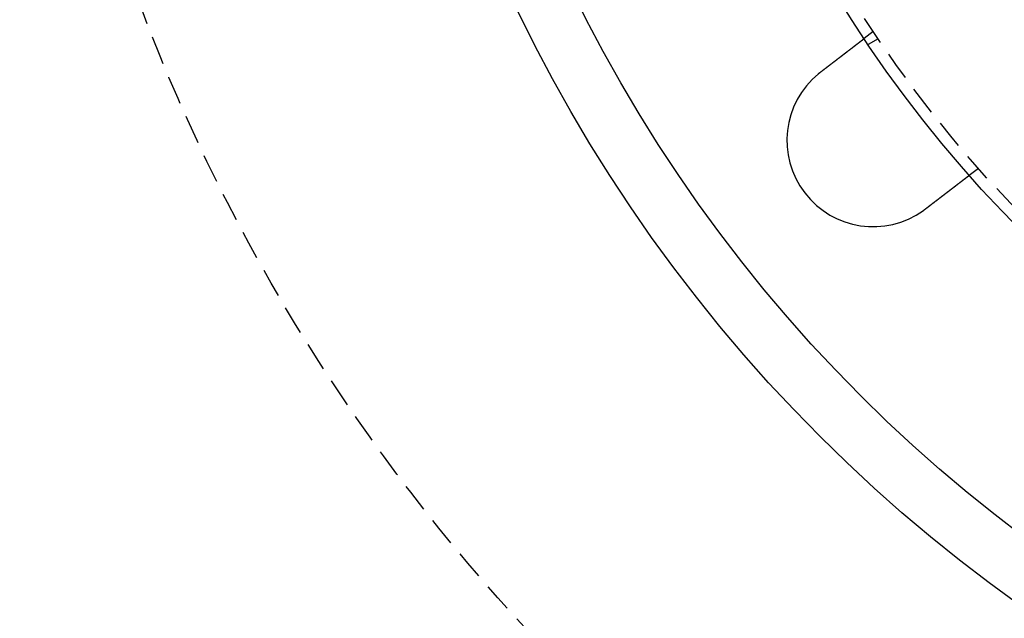
# Model space of a CAD drawing. Extents: x 1668 to 2765, y -348 to 534.
# Drawn here: x 1753 to 1838, y -209 to -157 of the extents above; entities that cross this region are included whole.
import ezdxf

# ---------------------------------------------------------------- set-up
doc = ezdxf.new("R2010")
doc.units = 0
doc.header["$LTSCALE"] = 10
doc.linetypes.add('VERDECKT', pattern=[0.375, 0.25, -0.125])
doc.layers.get('0').update_dxf_attribs({"linetype": 'CONTINUOUS'})
doc.layers.add('STEMPEL', color=3, linetype='CONTINUOUS')

# ---------------------------------------------------------------- blocks, each defined once
blk = doc.blocks.new('A$CA1848C91')
at = {"color": 1, "linetype": 'VERDECKT'}
for p, q in [((1211.28, 289.537), (1210.485, 288.927)), ((1211.694, 288.919), (1210.826, 288.417)), ((1220.412, 277.637), (1219.617, 277.027))]:
    blk.add_line(p, q, dxfattribs=at)
for points in [[(1206.71, 286.032, 0), (1206.72, 286.039, 0), (1206.73, 286.047, 0), (1206.74, 286.055, 0), (1206.75, 286.063, 0), (1206.76, 286.071, 0), (1206.77, 286.079, 0), (1206.78, 286.087, 0), (1206.79, 286.095, 0), (1206.81, 286.103, 0), (1206.82, 286.111, 0), (1206.83, 286.119, 0), (1206.84, 286.127, 0), (1206.85, 286.135, 0), (1206.86, 286.143, 0), (1206.87, 286.151, 0), (1206.88, 286.159, 0), (1206.89, 286.167, 0), (1206.9, 286.175, 0), (1206.91, 286.184, 0), (1206.92, 286.192, 0), (1206.93, 286.2, 0), (1206.94, 286.208, 0), (1206.95, 286.216, 0), (1206.96, 286.224, 0), (1206.97, 286.232, 0), (1206.98, 286.24, 0), (1206.99, 286.248, 0), (1207.01, 286.256, 0), (1207.02, 286.265, 0), (1207.03, 286.273, 0), (1207.04, 286.281, 0), (1207.05, 286.289, 0), (1207.06, 286.297, 0), (1207.07, 286.305, 0), (1207.08, 286.313, 0), (1207.09, 286.322, 0), (1207.1, 286.33, 0), (1207.11, 286.338, 0), (1207.12, 286.346, 0), (1207.13, 286.354, 0), (1207.14, 286.362, 0), (1207.15, 286.37, 0), (1207.16, 286.379, 0), (1207.17, 286.387, 0), (1207.19, 286.395, 0), (1207.2, 286.403, 0), (1207.21, 286.411, 0), (1207.22, 286.419, 0), (1207.23, 286.427, 0), (1207.24, 286.435, 0), (1207.25, 286.444, 0), (1207.26, 286.452, 0), (1207.27, 286.46, 0), (1207.28, 286.468, 0), (1207.29, 286.476, 0), (1207.3, 286.484, 0), (1207.31, 286.492, 0), (1207.32, 286.5, 0), (1207.33, 286.508, 0), (1207.34, 286.517, 0), (1207.35, 286.525, 0), (1207.37, 286.533, 0), (1207.38, 286.541, 0), (1207.39, 286.549, 0), (1207.4, 286.557, 0), (1207.41, 286.565, 0), (1207.42, 286.573, 0), (1207.43, 286.581, 0), (1207.44, 286.589, 0), (1207.45, 286.597, 0), (1207.46, 286.605, 0), (1207.47, 286.613, 0), (1207.48, 286.621, 0), (1207.49, 286.629, 0), (1207.5, 286.637, 0), (1207.51, 286.645, 0), (1207.52, 286.653, 0), (1207.53, 286.661, 0), (1207.54, 286.669, 0), (1207.55, 286.677, 0), (1207.56, 286.685, 0), (1207.57, 286.692, 0), (1207.58, 286.7, 0), (1207.59, 286.708, 0), (1207.6, 286.716, 0), (1207.61, 286.724, 0), (1207.62, 286.732, 0), (1207.63, 286.739, 0), (1207.64, 286.747, 0), (1207.65, 286.755, 0), (1207.66, 286.763, 0), (1207.68, 286.771, 0), (1207.69, 286.778, 0), (1207.7, 286.786, 0), (1207.71, 286.794, 0), (1207.72, 286.801, 0), (1207.73, 286.809, 0), (1207.74, 286.817, 0), (1207.75, 286.824, 0), (1207.76, 286.832, 0), (1207.77, 286.84, 0), (1207.77, 286.847, 0), (1207.78, 286.855, 0), (1207.79, 286.862, 0), (1207.8, 286.87, 0), (1207.81, 286.877, 0), (1207.82, 286.885, 0), (1207.83, 286.892, 0), (1207.84, 286.9, 0), (1207.85, 286.907, 0), (1207.86, 286.915, 0), (1207.87, 286.922, 0), (1207.88, 286.929, 0), (1207.89, 286.937, 0), (1207.9, 286.944, 0), (1207.91, 286.951, 0), (1207.92, 286.959, 0), (1207.93, 286.966, 0), (1207.94, 286.973, 0), (1207.95, 286.981, 0), (1207.96, 286.988, 0), (1207.97, 286.995, 0), (1207.98, 287.002, 0), (1207.99, 287.009, 0), (1208, 287.016, 0), (1208, 287.023, 0), (1208.01, 287.031, 0), (1208.02, 287.038, 0), (1208.03, 287.045, 0), (1208.04, 287.052, 0), (1208.05, 287.059, 0), (1208.06, 287.066, 0), (1208.07, 287.073, 0), (1208.08, 287.08, 0), (1208.09, 287.087, 0), (1208.1, 287.094, 0), (1208.11, 287.101, 0), (1208.11, 287.108, 0), (1208.12, 287.115, 0), (1208.13, 287.122, 0), (1208.14, 287.129, 0), (1208.15, 287.136, 0), (1208.16, 287.144, 0), (1208.17, 287.151, 0), (1208.18, 287.158, 0), (1208.19, 287.165, 0), (1208.2, 287.172, 0), (1208.21, 287.179, 0), (1208.22, 287.186, 0), (1208.23, 287.193, 0), (1208.24, 287.201, 0), (1208.24, 287.208, 0), (1208.25, 287.215, 0), (1208.26, 287.222, 0), (1208.27, 287.229, 0), (1208.28, 287.236, 0), (1208.29, 287.244, 0), (1208.3, 287.251, 0), (1208.31, 287.258, 0), (1208.32, 287.265, 0), (1208.33, 287.272, 0), (1208.34, 287.279, 0), (1208.35, 287.286, 0), (1208.36, 287.294, 0), (1208.37, 287.301, 0), (1208.38, 287.308, 0), (1208.38, 287.315, 0), (1208.39, 287.322, 0), (1208.4, 287.329, 0), (1208.41, 287.337, 0), (1208.42, 287.344, 0), (1208.43, 287.351, 0), (1208.44, 287.358, 0), (1208.45, 287.365, 0), (1208.46, 287.372, 0), (1208.47, 287.379, 0), (1208.48, 287.387, 0), (1208.49, 287.394, 0), (1208.5, 287.401, 0), (1208.51, 287.408, 0), (1208.51, 287.415, 0), (1208.52, 287.422, 0), (1208.53, 287.429, 0), (1208.54, 287.436, 0), (1208.55, 287.443, 0), (1208.56, 287.45, 0), (1208.57, 287.457, 0), (1208.58, 287.464, 0), (1208.59, 287.472, 0), (1208.6, 287.479, 0), (1208.61, 287.486, 0), (1208.62, 287.493, 0), (1208.63, 287.5, 0), (1208.63, 287.507, 0), (1208.64, 287.514, 0), (1208.65, 287.521, 0), (1208.66, 287.528, 0), (1208.67, 287.534, 0), (1208.68, 287.541, 0), (1208.69, 287.548, 0), (1208.7, 287.555, 0), (1208.71, 287.562, 0), (1208.72, 287.569, 0), (1208.72, 287.576, 0), (1208.73, 287.583, 0), (1208.74, 287.59, 0), (1208.75, 287.596, 0), (1208.76, 287.603, 0), (1208.77, 287.61, 0), (1208.78, 287.617, 0), (1208.79, 287.624, 0), (1208.8, 287.63, 0), (1208.8, 287.637, 0), (1208.81, 287.644, 0), (1208.82, 287.651, 0), (1208.83, 287.657, 0), (1208.84, 287.664, 0), (1208.85, 287.671, 0), (1208.86, 287.677, 0), (1208.87, 287.684, 0), (1208.87, 287.691, 0), (1208.88, 287.697, 0), (1208.89, 287.704, 0), (1208.9, 287.71, 0), (1208.91, 287.717, 0), (1208.92, 287.724, 0), (1208.93, 287.73, 0), (1208.93, 287.737, 0), (1208.94, 287.743, 0), (1208.95, 287.75, 0), (1208.96, 287.756, 0), (1208.97, 287.762, 0), (1208.98, 287.769, 0), (1208.98, 287.775, 0), (1208.99, 287.782, 0), (1209, 287.788, 0), (1209.01, 287.794, 0), (1209.02, 287.801, 0), (1209.03, 287.807, 0), (1209.03, 287.813, 0), (1209.04, 287.819, 0), (1209.05, 287.826, 0), (1209.06, 287.832, 0), (1209.07, 287.838, 0), (1209.07, 287.844, 0), (1209.08, 287.85, 0), (1209.09, 287.857, 0), (1209.1, 287.863, 0), (1209.11, 287.869, 0), (1209.11, 287.875, 0), (1209.12, 287.881, 0), (1209.13, 287.887, 0), (1209.14, 287.893, 0), (1209.15, 287.899, 0), (1209.15, 287.905, 0), (1209.16, 287.911, 0), (1209.17, 287.917, 0), (1209.18, 287.923, 0), (1209.18, 287.928, 0), (1209.19, 287.934, 0), (1209.2, 287.94, 0), (1209.21, 287.946, 0), (1209.21, 287.952, 0), (1209.22, 287.957, 0), (1209.23, 287.963, 0), (1209.24, 287.969, 0), (1209.24, 287.974, 0), (1209.25, 287.98, 0), (1209.26, 287.986, 0), (1209.27, 287.991, 0), (1209.27, 287.997, 0), (1209.28, 288.002, 0), (1209.29, 288.008, 0), (1209.29, 288.013, 0), (1209.3, 288.019, 0), (1209.31, 288.024, 0), (1209.32, 288.03, 0), (1209.32, 288.035, 0), (1209.33, 288.04, 0), (1209.34, 288.046, 0), (1209.34, 288.051, 0), (1209.35, 288.056, 0), (1209.36, 288.062, 0), (1209.36, 288.067, 0), (1209.37, 288.073, 0), (1209.38, 288.078, 0), (1209.39, 288.083, 0), (1209.39, 288.089, 0), (1209.4, 288.094, 0), (1209.41, 288.099, 0), (1209.41, 288.105, 0), (1209.42, 288.11, 0), (1209.43, 288.115, 0), (1209.43, 288.121, 0), (1209.44, 288.126, 0), (1209.45, 288.131, 0), (1209.46, 288.137, 0), (1209.46, 288.142, 0), (1209.47, 288.147, 0), (1209.48, 288.152, 0), (1209.48, 288.158, 0), (1209.49, 288.163, 0), (1209.5, 288.168, 0), (1209.5, 288.173, 0), (1209.51, 288.179, 0), (1209.52, 288.184, 0), (1209.52, 288.189, 0), (1209.53, 288.194, 0), (1209.54, 288.2, 0), (1209.54, 288.205, 0), (1209.55, 288.21, 0), (1209.56, 288.215, 0), (1209.56, 288.22, 0), (1209.57, 288.226, 0), (1209.58, 288.231, 0), (1209.58, 288.236, 0), (1209.59, 288.241, 0), (1209.6, 288.246, 0), (1209.6, 288.251, 0), (1209.61, 288.256, 0), (1209.62, 288.262, 0), (1209.62, 288.267, 0), (1209.63, 288.272, 0), (1209.64, 288.277, 0), (1209.64, 288.282, 0), (1209.65, 288.287, 0), (1209.66, 288.292, 0), (1209.66, 288.297, 0), (1209.67, 288.302, 0), (1209.68, 288.307, 0), (1209.68, 288.312, 0), (1209.69, 288.317, 0), (1209.7, 288.322, 0), (1209.7, 288.327, 0), (1209.71, 288.332, 0), (1209.72, 288.336, 0), (1209.72, 288.341, 0), (1209.73, 288.346, 0), (1209.73, 288.351, 0), (1209.74, 288.356, 0), (1209.75, 288.361, 0), (1209.75, 288.365, 0), (1209.76, 288.37, 0), (1209.77, 288.375, 0), (1209.77, 288.38, 0), (1209.78, 288.385, 0), (1209.78, 288.389, 0), (1209.79, 288.394, 0), (1209.8, 288.399, 0), (1209.8, 288.403, 0), (1209.81, 288.408, 0), (1209.81, 288.412, 0), (1209.82, 288.417, 0), (1209.83, 288.422, 0), (1209.83, 288.426, 0), (1209.84, 288.431, 0), (1209.84, 288.435, 0), (1209.85, 288.44, 0), (1209.86, 288.444, 0), (1209.86, 288.449, 0), (1209.87, 288.453, 0), (1209.87, 288.457, 0), (1209.88, 288.462, 0), (1209.88, 288.466, 0), (1209.89, 288.471, 0), (1209.9, 288.475, 0), (1209.9, 288.479, 0), (1209.91, 288.484, 0), (1209.91, 288.488, 0), (1209.92, 288.492, 0), (1209.92, 288.496, 0), (1209.93, 288.5, 0), (1209.93, 288.505, 0), (1209.94, 288.509, 0), (1209.95, 288.513, 0), (1209.95, 288.517, 0), (1209.96, 288.521, 0), (1209.96, 288.525, 0), (1209.97, 288.529, 0), (1209.97, 288.533, 0), (1209.98, 288.537, 0), (1209.98, 288.541, 0), (1209.99, 288.545, 0), (1209.99, 288.549, 0), (1210, 288.553, 0), (1210, 288.557, 0), (1210.01, 288.561, 0), (1210.01, 288.565, 0), (1210.02, 288.569, 0), (1210.02, 288.572, 0), (1210.03, 288.576, 0), (1210.03, 288.58, 0), (1210.04, 288.584, 0), (1210.04, 288.587, 0), (1210.05, 288.591, 0), (1210.05, 288.595, 0), (1210.06, 288.598, 0), (1210.06, 288.602, 0), (1210.07, 288.606, 0), (1210.07, 288.609, 0), (1210.08, 288.613, 0), (1210.08, 288.616, 0), (1210.08, 288.62, 0), (1210.09, 288.623, 0), (1210.09, 288.627, 0), (1210.1, 288.63, 0), (1210.1, 288.633, 0), (1210.11, 288.637, 0), (1210.11, 288.64, 0), (1210.12, 288.644, 0), (1210.12, 288.647, 0), (1210.12, 288.65, 0), (1210.13, 288.653, 0), (1210.13, 288.657, 0), (1210.14, 288.66, 0), (1210.14, 288.663, 0), (1210.15, 288.666, 0), (1210.15, 288.669, 0), (1210.15, 288.672, 0), (1210.16, 288.676, 0), (1210.16, 288.679, 0), (1210.17, 288.682, 0), (1210.17, 288.685, 0), (1210.17, 288.688, 0), (1210.18, 288.691, 0), (1210.18, 288.693, 0), (1210.18, 288.696, 0), (1210.19, 288.699, 0), (1210.19, 288.702, 0), (1210.2, 288.705, 0), (1210.2, 288.708, 0), (1210.2, 288.711, 0), (1210.21, 288.714, 0), (1210.21, 288.716, 0), (1210.21, 288.719, 0), (1210.22, 288.722, 0), (1210.22, 288.725, 0), (1210.23, 288.728, 0), (1210.23, 288.73, 0), (1210.23, 288.733, 0), (1210.24, 288.736, 0), (1210.24, 288.739, 0), (1210.24, 288.741, 0), (1210.25, 288.744, 0), (1210.25, 288.747, 0), (1210.25, 288.749, 0), (1210.26, 288.752, 0), (1210.26, 288.755, 0), (1210.26, 288.757, 0), (1210.27, 288.76, 0), (1210.27, 288.762, 0), (1210.27, 288.765, 0), (1210.28, 288.767, 0), (1210.28, 288.77, 0), (1210.28, 288.773, 0), (1210.29, 288.775, 0), (1210.29, 288.778, 0), (1210.29, 288.78, 0), (1210.3, 288.782, 0), (1210.3, 288.785, 0), (1210.3, 288.787, 0), (1210.31, 288.79, 0), (1210.31, 288.792, 0), (1210.31, 288.794, 0), (1210.32, 288.797, 0), (1210.32, 288.799, 0), (1210.32, 288.802, 0), (1210.32, 288.804, 0), (1210.33, 288.806, 0), (1210.33, 288.808, 0), (1210.33, 288.811, 0), (1210.34, 288.813, 0), (1210.34, 288.815, 0), (1210.34, 288.817, 0), (1210.35, 288.819, 0), (1210.35, 288.822, 0), (1210.35, 288.824, 0), (1210.35, 288.826, 0), (1210.36, 288.828, 0), (1210.36, 288.83, 0), (1210.36, 288.832, 0), (1210.36, 288.834, 0), (1210.37, 288.836, 0), (1210.37, 288.838, 0), (1210.37, 288.84, 0), (1210.37, 288.842, 0), (1210.38, 288.844, 0), (1210.38, 288.846, 0), (1210.38, 288.848, 0), (1210.38, 288.85, 0), (1210.39, 288.851, 0), (1210.39, 288.853, 0), (1210.39, 288.855, 0), (1210.39, 288.857, 0), (1210.4, 288.859, 0), (1210.4, 288.86, 0), (1210.4, 288.862, 0), (1210.4, 288.864, 0), (1210.41, 288.865, 0), (1210.41, 288.867, 0), (1210.41, 288.869, 0), (1210.41, 288.87, 0), (1210.41, 288.872, 0), (1210.42, 288.873, 0), (1210.42, 288.875, 0), (1210.42, 288.876, 0), (1210.42, 288.878, 0), (1210.42, 288.879, 0), (1210.43, 288.881, 0), (1210.43, 288.882, 0), (1210.43, 288.884, 0), (1210.43, 288.885, 0), (1210.43, 288.886, 0), (1210.43, 288.888, 0), (1210.44, 288.889, 0), (1210.44, 288.89, 0), (1210.44, 288.892, 0), (1210.44, 288.893, 0), (1210.44, 288.894, 0), (1210.44, 288.895, 0), (1210.45, 288.896, 0), (1210.45, 288.897, 0), (1210.45, 288.899, 0), (1210.45, 288.9, 0), (1210.45, 288.901, 0), (1210.45, 288.902, 0), (1210.45, 288.903, 0), (1210.46, 288.904, 0), (1210.46, 288.905, 0), (1210.46, 288.906, 0), (1210.46, 288.907, 0), (1210.46, 288.908, 0), (1210.46, 288.909, 0), (1210.46, 288.909, 0), (1210.46, 288.91, 0), (1210.46, 288.911, 0), (1210.47, 288.912, 0), (1210.47, 288.913, 0), (1210.47, 288.913, 0), (1210.47, 288.914, 0), (1210.47, 288.915, 0), (1210.47, 288.916, 0), (1210.47, 288.916, 0), (1210.47, 288.917, 0), (1210.47, 288.918, 0), (1210.47, 288.918, 0), (1210.47, 288.919, 0), (1210.48, 288.919, 0), (1210.48, 288.92, 0), (1210.48, 288.92, 0), (1210.48, 288.921, 0), (1210.48, 288.921, 0), (1210.48, 288.922, 0), (1210.48, 288.922, 0), (1210.48, 288.923, 0), (1210.48, 288.923, 0), (1210.48, 288.924, 0), (1210.48, 288.924, 0), (1210.48, 288.924, 0), (1210.48, 288.925, 0), (1210.48, 288.925, 0), (1210.48, 288.925, 0), (1210.48, 288.925, 0), (1210.48, 288.926, 0), (1210.48, 288.926, 0), (1210.48, 288.926, 0), (1210.48, 288.926, 0), (1210.48, 288.926, 0), (1210.48, 288.926, 0), (1210.48, 288.927, 0), (1210.49, 288.927, 0), (1210.49, 288.927, 0), (1210.49, 288.927, 0), (1210.49, 288.927, 0), (1210.49, 288.927, 0)], [(1206.51, 285.873, 0), (1206.51, 285.874, 0), (1206.52, 285.875, 0), (1206.52, 285.876, 0), (1206.52, 285.878, 0), (1206.52, 285.879, 0), (1206.52, 285.88, 0), (1206.52, 285.882, 0), (1206.52, 285.883, 0), (1206.53, 285.884, 0), (1206.53, 285.885, 0), (1206.53, 285.887, 0), (1206.53, 285.888, 0), (1206.53, 285.889, 0), (1206.53, 285.89, 0), (1206.54, 285.892, 0), (1206.54, 285.893, 0), (1206.54, 285.894, 0), (1206.54, 285.896, 0), (1206.54, 285.897, 0), (1206.54, 285.898, 0), (1206.54, 285.899, 0), (1206.55, 285.901, 0), (1206.55, 285.902, 0), (1206.55, 285.903, 0), (1206.55, 285.904, 0), (1206.55, 285.906, 0), (1206.55, 285.907, 0), (1206.56, 285.908, 0), (1206.56, 285.91, 0), (1206.56, 285.911, 0), (1206.56, 285.912, 0), (1206.56, 285.913, 0), (1206.56, 285.915, 0), (1206.57, 285.916, 0), (1206.57, 285.917, 0), (1206.57, 285.918, 0), (1206.57, 285.92, 0), (1206.57, 285.921, 0), (1206.57, 285.922, 0), (1206.57, 285.923, 0), (1206.58, 285.925, 0), (1206.58, 285.926, 0), (1206.58, 285.927, 0), (1206.58, 285.928, 0), (1206.58, 285.93, 0), (1206.58, 285.931, 0), (1206.59, 285.932, 0), (1206.59, 285.934, 0), (1206.59, 285.935, 0), (1206.59, 285.936, 0), (1206.59, 285.937, 0), (1206.59, 285.939, 0), (1206.59, 285.94, 0), (1206.6, 285.941, 0), (1206.6, 285.942, 0), (1206.6, 285.944, 0), (1206.6, 285.945, 0), (1206.6, 285.946, 0), (1206.6, 285.947, 0), (1206.61, 285.949, 0), (1206.61, 285.95, 0), (1206.61, 285.951, 0), (1206.61, 285.952, 0), (1206.61, 285.954, 0), (1206.61, 285.955, 0), (1206.62, 285.956, 0), (1206.62, 285.957, 0), (1206.62, 285.959, 0), (1206.62, 285.96, 0), (1206.62, 285.961, 0), (1206.62, 285.962, 0), (1206.62, 285.964, 0), (1206.63, 285.965, 0), (1206.63, 285.966, 0), (1206.63, 285.967, 0), (1206.63, 285.969, 0), (1206.63, 285.97, 0), (1206.63, 285.971, 0), (1206.64, 285.972, 0), (1206.64, 285.974, 0), (1206.64, 285.975, 0), (1206.64, 285.976, 0), (1206.64, 285.977, 0), (1206.64, 285.979, 0), (1206.65, 285.98, 0), (1206.65, 285.981, 0), (1206.65, 285.982, 0), (1206.65, 285.983, 0), (1206.65, 285.985, 0), (1206.65, 285.986, 0), (1206.65, 285.987, 0), (1206.66, 285.988, 0), (1206.66, 285.99, 0), (1206.66, 285.991, 0), (1206.66, 285.992, 0), (1206.66, 285.993, 0), (1206.66, 285.995, 0), (1206.67, 285.996, 0), (1206.67, 285.997, 0), (1206.67, 285.998, 0), (1206.67, 286, 0), (1206.67, 286.001, 0), (1206.67, 286.002, 0), (1206.68, 286.003, 0), (1206.68, 286.005, 0), (1206.68, 286.006, 0), (1206.68, 286.007, 0), (1206.68, 286.008, 0), (1206.68, 286.009, 0), (1206.68, 286.011, 0), (1206.69, 286.012, 0), (1206.69, 286.013, 0), (1206.69, 286.014, 0), (1206.69, 286.016, 0), (1206.69, 286.017, 0), (1206.69, 286.018, 0), (1206.7, 286.019, 0), (1206.7, 286.021, 0), (1206.7, 286.022, 0), (1206.7, 286.023, 0), (1206.7, 286.024, 0), (1206.7, 286.025, 0), (1206.71, 286.027, 0), (1206.71, 286.028, 0), (1206.71, 286.029, 0), (1206.71, 286.03, 0), (1206.71, 286.032, 0)], [(1219.62, 277.027, 0), (1219.62, 277.027, 0), (1219.62, 277.027, 0), (1219.62, 277.026, 0), (1219.62, 277.026, 0), (1219.62, 277.026, 0), (1219.62, 277.026, 0), (1219.62, 277.026, 0), (1219.62, 277.026, 0), (1219.62, 277.026, 0), (1219.62, 277.026, 0), (1219.62, 277.025, 0), (1219.61, 277.025, 0), (1219.61, 277.025, 0), (1219.61, 277.025, 0), (1219.61, 277.024, 0), (1219.61, 277.024, 0), (1219.61, 277.024, 0), (1219.61, 277.023, 0), (1219.61, 277.023, 0), (1219.61, 277.022, 0), (1219.61, 277.022, 0), (1219.61, 277.022, 0), (1219.61, 277.021, 0), (1219.61, 277.021, 0), (1219.61, 277.02, 0), (1219.61, 277.02, 0), (1219.61, 277.019, 0), (1219.61, 277.018, 0), (1219.61, 277.018, 0), (1219.6, 277.017, 0), (1219.6, 277.017, 0), (1219.6, 277.016, 0), (1219.6, 277.015, 0), (1219.6, 277.015, 0), (1219.6, 277.014, 0), (1219.6, 277.013, 0), (1219.6, 277.012, 0), (1219.6, 277.012, 0), (1219.6, 277.011, 0), (1219.6, 277.01, 0), (1219.59, 277.009, 0), (1219.59, 277.008, 0), (1219.59, 277.007, 0), (1219.59, 277.006, 0), (1219.59, 277.005, 0), (1219.59, 277.004, 0), (1219.59, 277.004, 0), (1219.59, 277.003, 0), (1219.58, 277.001, 0), (1219.58, 277, 0), (1219.58, 276.999, 0), (1219.58, 276.998, 0), (1219.58, 276.997, 0), (1219.58, 276.996, 0), (1219.58, 276.995, 0), (1219.57, 276.994, 0), (1219.57, 276.992, 0), (1219.57, 276.991, 0), (1219.57, 276.99, 0), (1219.57, 276.989, 0), (1219.57, 276.987, 0), (1219.56, 276.986, 0), (1219.56, 276.985, 0), (1219.56, 276.983, 0), (1219.56, 276.982, 0), (1219.56, 276.981, 0), (1219.55, 276.979, 0), (1219.55, 276.978, 0), (1219.55, 276.976, 0), (1219.55, 276.975, 0), (1219.55, 276.973, 0), (1219.55, 276.972, 0), (1219.54, 276.97, 0), (1219.54, 276.968, 0), (1219.54, 276.967, 0), (1219.54, 276.965, 0), (1219.53, 276.963, 0), (1219.53, 276.962, 0), (1219.53, 276.96, 0), (1219.53, 276.958, 0), (1219.53, 276.957, 0), (1219.52, 276.955, 0), (1219.52, 276.953, 0), (1219.52, 276.951, 0), (1219.52, 276.949, 0), (1219.51, 276.947, 0), (1219.51, 276.946, 0), (1219.51, 276.944, 0), (1219.51, 276.942, 0), (1219.5, 276.94, 0), (1219.5, 276.938, 0), (1219.5, 276.936, 0), (1219.5, 276.934, 0), (1219.49, 276.932, 0), (1219.49, 276.93, 0), (1219.49, 276.928, 0), (1219.48, 276.926, 0), (1219.48, 276.923, 0), (1219.48, 276.921, 0), (1219.48, 276.919, 0), (1219.47, 276.917, 0), (1219.47, 276.915, 0), (1219.47, 276.913, 0), (1219.47, 276.91, 0), (1219.46, 276.908, 0), (1219.46, 276.906, 0), (1219.46, 276.904, 0), (1219.45, 276.901, 0), (1219.45, 276.899, 0), (1219.45, 276.897, 0), (1219.44, 276.894, 0), (1219.44, 276.892, 0), (1219.44, 276.889, 0), (1219.43, 276.887, 0), (1219.43, 276.885, 0), (1219.43, 276.882, 0), (1219.43, 276.88, 0), (1219.42, 276.877, 0), (1219.42, 276.875, 0), (1219.42, 276.872, 0), (1219.41, 276.87, 0), (1219.41, 276.867, 0), (1219.41, 276.865, 0), (1219.4, 276.862, 0), (1219.4, 276.859, 0), (1219.4, 276.857, 0), (1219.39, 276.854, 0), (1219.39, 276.852, 0), (1219.39, 276.849, 0), (1219.38, 276.846, 0), (1219.38, 276.844, 0), (1219.37, 276.841, 0), (1219.37, 276.838, 0), (1219.37, 276.836, 0), (1219.36, 276.833, 0), (1219.36, 276.83, 0), (1219.36, 276.827, 0), (1219.35, 276.825, 0), (1219.35, 276.822, 0), (1219.35, 276.819, 0), (1219.34, 276.816, 0), (1219.34, 276.813, 0), (1219.34, 276.81, 0), (1219.33, 276.808, 0), (1219.33, 276.805, 0), (1219.32, 276.802, 0), (1219.32, 276.799, 0), (1219.32, 276.796, 0), (1219.31, 276.793, 0), (1219.31, 276.79, 0), (1219.3, 276.787, 0), (1219.3, 276.784, 0), (1219.3, 276.781, 0), (1219.29, 276.778, 0), (1219.29, 276.775, 0), (1219.29, 276.772, 0), (1219.28, 276.769, 0), (1219.28, 276.766, 0), (1219.27, 276.763, 0), (1219.27, 276.76, 0), (1219.26, 276.756, 0), (1219.26, 276.753, 0), (1219.26, 276.75, 0), (1219.25, 276.747, 0), (1219.25, 276.743, 0), (1219.24, 276.74, 0), (1219.24, 276.737, 0), (1219.23, 276.733, 0), (1219.23, 276.73, 0), (1219.23, 276.726, 0), (1219.22, 276.723, 0), (1219.22, 276.719, 0), (1219.21, 276.716, 0), (1219.21, 276.712, 0), (1219.2, 276.709, 0), (1219.2, 276.705, 0), (1219.19, 276.702, 0), (1219.19, 276.698, 0), (1219.18, 276.694, 0), (1219.18, 276.691, 0), (1219.17, 276.687, 0), (1219.17, 276.683, 0), (1219.16, 276.68, 0), (1219.16, 276.676, 0), (1219.15, 276.672, 0), (1219.15, 276.668, 0), (1219.14, 276.664, 0), (1219.14, 276.661, 0), (1219.13, 276.657, 0), (1219.13, 276.653, 0), (1219.12, 276.649, 0), (1219.12, 276.645, 0), (1219.11, 276.641, 0), (1219.11, 276.637, 0), (1219.1, 276.633, 0), (1219.1, 276.629, 0), (1219.09, 276.625, 0), (1219.09, 276.621, 0), (1219.08, 276.617, 0), (1219.08, 276.613, 0), (1219.07, 276.608, 0), (1219.07, 276.604, 0), (1219.06, 276.6, 0), (1219.06, 276.596, 0), (1219.05, 276.592, 0), (1219.04, 276.587, 0), (1219.04, 276.583, 0), (1219.03, 276.579, 0), (1219.03, 276.575, 0), (1219.02, 276.57, 0), (1219.02, 276.566, 0), (1219.01, 276.562, 0), (1219, 276.557, 0), (1219, 276.553, 0), (1218.99, 276.548, 0), (1218.99, 276.544, 0), (1218.98, 276.539, 0), (1218.98, 276.535, 0), (1218.97, 276.53, 0), (1218.96, 276.526, 0), (1218.96, 276.521, 0), (1218.95, 276.517, 0), (1218.95, 276.512, 0), (1218.94, 276.508, 0), (1218.93, 276.503, 0), (1218.93, 276.498, 0), (1218.92, 276.494, 0), (1218.92, 276.489, 0), (1218.91, 276.484, 0), (1218.9, 276.479, 0), (1218.9, 276.475, 0), (1218.89, 276.47, 0), (1218.89, 276.465, 0), (1218.88, 276.46, 0), (1218.87, 276.456, 0), (1218.87, 276.451, 0), (1218.86, 276.446, 0), (1218.85, 276.441, 0), (1218.85, 276.436, 0), (1218.84, 276.431, 0), (1218.83, 276.426, 0), (1218.83, 276.421, 0), (1218.82, 276.416, 0), (1218.82, 276.412, 0), (1218.81, 276.407, 0), (1218.8, 276.402, 0), (1218.8, 276.397, 0), (1218.79, 276.392, 0), (1218.78, 276.387, 0), (1218.78, 276.382, 0), (1218.77, 276.376, 0), (1218.76, 276.371, 0), (1218.76, 276.366, 0), (1218.75, 276.361, 0), (1218.74, 276.356, 0), (1218.74, 276.351, 0), (1218.73, 276.346, 0), (1218.72, 276.341, 0), (1218.72, 276.336, 0), (1218.71, 276.331, 0), (1218.7, 276.325, 0), (1218.7, 276.32, 0), (1218.69, 276.315, 0), (1218.68, 276.31, 0), (1218.68, 276.305, 0), (1218.67, 276.299, 0), (1218.66, 276.294, 0), (1218.66, 276.289, 0), (1218.65, 276.284, 0), (1218.64, 276.278, 0), (1218.63, 276.273, 0), (1218.63, 276.268, 0), (1218.62, 276.263, 0), (1218.61, 276.257, 0), (1218.61, 276.252, 0), (1218.6, 276.247, 0), (1218.59, 276.242, 0), (1218.59, 276.236, 0), (1218.58, 276.231, 0), (1218.57, 276.226, 0), (1218.57, 276.22, 0), (1218.56, 276.215, 0), (1218.55, 276.21, 0), (1218.55, 276.204, 0), (1218.54, 276.199, 0), (1218.53, 276.194, 0), (1218.52, 276.188, 0), (1218.52, 276.183, 0), (1218.51, 276.178, 0), (1218.5, 276.172, 0), (1218.5, 276.167, 0), (1218.49, 276.162, 0), (1218.48, 276.156, 0), (1218.48, 276.151, 0), (1218.47, 276.145, 0), (1218.46, 276.14, 0), (1218.45, 276.135, 0), (1218.45, 276.129, 0), (1218.44, 276.124, 0), (1218.43, 276.119, 0), (1218.43, 276.113, 0), (1218.42, 276.108, 0), (1218.41, 276.102, 0), (1218.4, 276.097, 0), (1218.4, 276.091, 0), (1218.39, 276.085, 0), (1218.38, 276.08, 0), (1218.38, 276.074, 0), (1218.37, 276.068, 0), (1218.36, 276.063, 0), (1218.35, 276.057, 0), (1218.35, 276.051, 0), (1218.34, 276.046, 0), (1218.33, 276.04, 0), (1218.32, 276.034, 0), (1218.32, 276.028, 0), (1218.31, 276.022, 0), (1218.3, 276.016, 0), (1218.29, 276.01, 0), (1218.28, 276.005, 0), (1218.28, 275.999, 0), (1218.27, 275.993, 0), (1218.26, 275.987, 0), (1218.25, 275.981, 0), (1218.25, 275.975, 0), (1218.24, 275.968, 0), (1218.23, 275.962, 0), (1218.22, 275.956, 0), (1218.21, 275.95, 0), (1218.21, 275.944, 0), (1218.2, 275.938, 0), (1218.19, 275.932, 0), (1218.18, 275.925, 0), (1218.17, 275.919, 0), (1218.17, 275.913, 0), (1218.16, 275.907, 0), (1218.15, 275.9, 0), (1218.14, 275.894, 0), (1218.13, 275.888, 0), (1218.12, 275.881, 0), (1218.12, 275.875, 0), (1218.11, 275.868, 0), (1218.1, 275.862, 0), (1218.09, 275.856, 0), (1218.08, 275.849, 0), (1218.07, 275.843, 0), (1218.07, 275.836, 0), (1218.06, 275.83, 0), (1218.05, 275.823, 0), (1218.04, 275.817, 0), (1218.03, 275.81, 0), (1218.02, 275.804, 0), (1218.01, 275.797, 0), (1218.01, 275.79, 0), (1218, 275.784, 0), (1217.99, 275.777, 0), (1217.98, 275.77, 0), (1217.97, 275.764, 0), (1217.96, 275.757, 0), (1217.95, 275.75, 0), (1217.94, 275.744, 0), (1217.94, 275.737, 0), (1217.93, 275.73, 0), (1217.92, 275.723, 0), (1217.91, 275.717, 0), (1217.9, 275.71, 0), (1217.89, 275.703, 0), (1217.88, 275.696, 0), (1217.87, 275.689, 0), (1217.86, 275.682, 0), (1217.86, 275.676, 0), (1217.85, 275.669, 0), (1217.84, 275.662, 0), (1217.83, 275.655, 0), (1217.82, 275.648, 0), (1217.81, 275.641, 0), (1217.8, 275.634, 0), (1217.79, 275.627, 0), (1217.78, 275.62, 0), (1217.77, 275.613, 0), (1217.77, 275.606, 0), (1217.76, 275.599, 0), (1217.75, 275.592, 0), (1217.74, 275.585, 0), (1217.73, 275.578, 0), (1217.72, 275.571, 0), (1217.71, 275.564, 0), (1217.7, 275.557, 0), (1217.69, 275.55, 0), (1217.68, 275.543, 0), (1217.67, 275.536, 0), (1217.66, 275.529, 0), (1217.66, 275.522, 0), (1217.65, 275.515, 0), (1217.64, 275.508, 0), (1217.63, 275.5, 0), (1217.62, 275.493, 0), (1217.61, 275.486, 0), (1217.6, 275.479, 0), (1217.59, 275.472, 0), (1217.58, 275.465, 0), (1217.57, 275.458, 0), (1217.56, 275.451, 0), (1217.55, 275.443, 0), (1217.54, 275.436, 0), (1217.53, 275.429, 0), (1217.53, 275.422, 0), (1217.52, 275.415, 0), (1217.51, 275.408, 0), (1217.5, 275.401, 0), (1217.49, 275.393, 0), (1217.48, 275.386, 0), (1217.47, 275.379, 0), (1217.46, 275.372, 0), (1217.45, 275.365, 0), (1217.44, 275.358, 0), (1217.43, 275.35, 0), (1217.42, 275.343, 0), (1217.41, 275.336, 0), (1217.4, 275.329, 0), (1217.39, 275.322, 0), (1217.39, 275.315, 0), (1217.38, 275.307, 0), (1217.37, 275.3, 0), (1217.36, 275.293, 0), (1217.35, 275.286, 0), (1217.34, 275.279, 0), (1217.33, 275.272, 0), (1217.32, 275.265, 0), (1217.31, 275.257, 0), (1217.3, 275.25, 0), (1217.29, 275.243, 0), (1217.28, 275.236, 0), (1217.27, 275.229, 0), (1217.26, 275.222, 0), (1217.26, 275.215, 0), (1217.25, 275.208, 0), (1217.24, 275.201, 0), (1217.23, 275.194, 0), (1217.22, 275.187, 0), (1217.21, 275.179, 0), (1217.2, 275.172, 0), (1217.19, 275.165, 0), (1217.18, 275.158, 0), (1217.17, 275.151, 0), (1217.16, 275.144, 0), (1217.15, 275.137, 0), (1217.15, 275.13, 0), (1217.14, 275.123, 0), (1217.13, 275.116, 0), (1217.12, 275.109, 0), (1217.11, 275.102, 0), (1217.1, 275.095, 0), (1217.09, 275.087, 0), (1217.08, 275.08, 0), (1217.07, 275.073, 0), (1217.06, 275.066, 0), (1217.05, 275.059, 0), (1217.04, 275.051, 0), (1217.03, 275.044, 0), (1217.02, 275.037, 0), (1217.01, 275.029, 0), (1217, 275.022, 0), (1216.99, 275.014, 0), (1216.98, 275.007, 0), (1216.97, 275, 0), (1216.97, 274.992, 0), (1216.96, 274.985, 0), (1216.95, 274.977, 0), (1216.94, 274.97, 0), (1216.93, 274.962, 0), (1216.92, 274.954, 0), (1216.91, 274.947, 0), (1216.9, 274.939, 0), (1216.89, 274.932, 0), (1216.88, 274.924, 0), (1216.87, 274.916, 0), (1216.86, 274.909, 0), (1216.85, 274.901, 0), (1216.84, 274.893, 0), (1216.83, 274.886, 0), (1216.82, 274.878, 0), (1216.81, 274.87, 0), (1216.8, 274.862, 0), (1216.79, 274.855, 0), (1216.78, 274.847, 0), (1216.77, 274.839, 0), (1216.76, 274.831, 0), (1216.75, 274.824, 0), (1216.74, 274.816, 0), (1216.73, 274.808, 0), (1216.71, 274.8, 0), (1216.7, 274.792, 0), (1216.69, 274.784, 0), (1216.68, 274.776, 0), (1216.67, 274.768, 0), (1216.66, 274.76, 0), (1216.65, 274.753, 0), (1216.64, 274.745, 0), (1216.63, 274.737, 0), (1216.62, 274.729, 0), (1216.61, 274.721, 0), (1216.6, 274.713, 0), (1216.59, 274.705, 0), (1216.58, 274.697, 0), (1216.57, 274.689, 0), (1216.56, 274.681, 0), (1216.55, 274.673, 0), (1216.54, 274.665, 0), (1216.53, 274.657, 0), (1216.52, 274.649, 0), (1216.51, 274.64, 0), (1216.5, 274.632, 0), (1216.49, 274.624, 0), (1216.48, 274.616, 0), (1216.46, 274.608, 0), (1216.45, 274.6, 0), (1216.44, 274.592, 0), (1216.43, 274.584, 0), (1216.42, 274.576, 0), (1216.41, 274.568, 0), (1216.4, 274.56, 0), (1216.39, 274.551, 0), (1216.38, 274.543, 0), (1216.37, 274.535, 0), (1216.36, 274.527, 0), (1216.35, 274.519, 0), (1216.34, 274.511, 0), (1216.33, 274.503, 0), (1216.32, 274.495, 0), (1216.31, 274.486, 0), (1216.3, 274.478, 0), (1216.28, 274.47, 0), (1216.27, 274.462, 0), (1216.26, 274.454, 0), (1216.25, 274.446, 0), (1216.24, 274.438, 0), (1216.23, 274.429, 0), (1216.22, 274.421, 0), (1216.21, 274.413, 0), (1216.2, 274.405, 0), (1216.19, 274.397, 0), (1216.18, 274.389, 0), (1216.17, 274.381, 0), (1216.16, 274.372, 0), (1216.15, 274.364, 0), (1216.14, 274.356, 0), (1216.13, 274.348, 0), (1216.12, 274.34, 0), (1216.1, 274.332, 0), (1216.09, 274.324, 0), (1216.08, 274.316, 0), (1216.07, 274.307, 0), (1216.06, 274.299, 0), (1216.05, 274.291, 0), (1216.04, 274.283, 0), (1216.03, 274.275, 0), (1216.02, 274.267, 0), (1216.01, 274.259, 0), (1216, 274.251, 0), (1215.99, 274.243, 0), (1215.98, 274.235, 0), (1215.97, 274.227, 0), (1215.96, 274.219, 0), (1215.95, 274.211, 0), (1215.94, 274.203, 0), (1215.93, 274.195, 0), (1215.92, 274.187, 0), (1215.91, 274.179, 0), (1215.9, 274.171, 0), (1215.88, 274.163, 0), (1215.87, 274.155, 0), (1215.86, 274.147, 0), (1215.85, 274.139, 0), (1215.84, 274.131, 0)], [(1215.84, 274.131, 0), (1215.84, 274.13, 0), (1215.84, 274.129, 0), (1215.84, 274.128, 0), (1215.84, 274.126, 0), (1215.84, 274.125, 0), (1215.83, 274.124, 0), (1215.83, 274.123, 0), (1215.83, 274.121, 0), (1215.83, 274.12, 0), (1215.83, 274.119, 0), (1215.83, 274.118, 0), (1215.82, 274.117, 0), (1215.82, 274.115, 0), (1215.82, 274.114, 0), (1215.82, 274.113, 0), (1215.82, 274.112, 0), (1215.82, 274.111, 0), (1215.81, 274.109, 0), (1215.81, 274.108, 0), (1215.81, 274.107, 0), (1215.81, 274.106, 0), (1215.81, 274.104, 0), (1215.81, 274.103, 0), (1215.81, 274.102, 0), (1215.8, 274.101, 0), (1215.8, 274.1, 0), (1215.8, 274.098, 0), (1215.8, 274.097, 0), (1215.8, 274.096, 0), (1215.8, 274.095, 0), (1215.79, 274.093, 0), (1215.79, 274.092, 0), (1215.79, 274.091, 0), (1215.79, 274.09, 0), (1215.79, 274.089, 0), (1215.79, 274.087, 0), (1215.78, 274.086, 0), (1215.78, 274.085, 0), (1215.78, 274.084, 0), (1215.78, 274.083, 0), (1215.78, 274.081, 0), (1215.78, 274.08, 0), (1215.77, 274.079, 0), (1215.77, 274.078, 0), (1215.77, 274.077, 0), (1215.77, 274.075, 0), (1215.77, 274.074, 0), (1215.77, 274.073, 0), (1215.76, 274.072, 0), (1215.76, 274.071, 0), (1215.76, 274.069, 0), (1215.76, 274.068, 0), (1215.76, 274.067, 0), (1215.76, 274.066, 0), (1215.76, 274.065, 0), (1215.75, 274.063, 0), (1215.75, 274.062, 0), (1215.75, 274.061, 0), (1215.75, 274.06, 0), (1215.75, 274.059, 0), (1215.75, 274.057, 0), (1215.74, 274.056, 0), (1215.74, 274.055, 0), (1215.74, 274.054, 0), (1215.74, 274.053, 0), (1215.74, 274.051, 0), (1215.74, 274.05, 0), (1215.73, 274.049, 0), (1215.73, 274.048, 0), (1215.73, 274.047, 0), (1215.73, 274.045, 0), (1215.73, 274.044, 0), (1215.73, 274.043, 0), (1215.72, 274.042, 0), (1215.72, 274.041, 0), (1215.72, 274.039, 0), (1215.72, 274.038, 0), (1215.72, 274.037, 0), (1215.72, 274.036, 0), (1215.71, 274.035, 0), (1215.71, 274.033, 0), (1215.71, 274.032, 0), (1215.71, 274.031, 0), (1215.71, 274.03, 0), (1215.71, 274.029, 0), (1215.7, 274.028, 0), (1215.7, 274.026, 0), (1215.7, 274.025, 0), (1215.7, 274.024, 0), (1215.7, 274.023, 0), (1215.7, 274.022, 0), (1215.7, 274.02, 0), (1215.69, 274.019, 0), (1215.69, 274.018, 0), (1215.69, 274.017, 0), (1215.69, 274.016, 0), (1215.69, 274.014, 0), (1215.69, 274.013, 0), (1215.68, 274.012, 0), (1215.68, 274.011, 0), (1215.68, 274.01, 0), (1215.68, 274.009, 0), (1215.68, 274.007, 0), (1215.68, 274.006, 0), (1215.67, 274.005, 0), (1215.67, 274.004, 0), (1215.67, 274.003, 0), (1215.67, 274.002, 0), (1215.67, 274, 0), (1215.67, 273.999, 0), (1215.66, 273.998, 0), (1215.66, 273.997, 0), (1215.66, 273.996, 0), (1215.66, 273.994, 0), (1215.66, 273.993, 0), (1215.66, 273.992, 0), (1215.65, 273.991, 0), (1215.65, 273.99, 0), (1215.65, 273.989, 0), (1215.65, 273.987, 0), (1215.65, 273.986, 0), (1215.65, 273.985, 0), (1215.64, 273.984, 0), (1215.64, 273.983, 0), (1215.64, 273.982, 0), (1215.64, 273.98, 0), (1215.64, 273.979, 0)]]:
    blk.add_polyline3d(points)
for radius in [165, 109]:
    blk.add_circle((1302.117, 349.785), radius, dxfattribs=at)
at = {"linetype": 'CONTINUOUS'}
for radius in [135, 130, 110]:
    blk.add_circle((1302.117, 349.785), radius, dxfattribs=at)
blk.add_arc((1211.278, 280.081), 7.5, 129.45194, 305.54806, dxfattribs=at)

msp = doc.modelspace()

# ---------------------------------------------------------------- block references
at = {"layer": 'STEMPEL'}
msp.add_blockref('A$CA1848C91', (615.711, -447.887, -36.435), dxfattribs=at)

doc.saveas('drawing.dxf')
